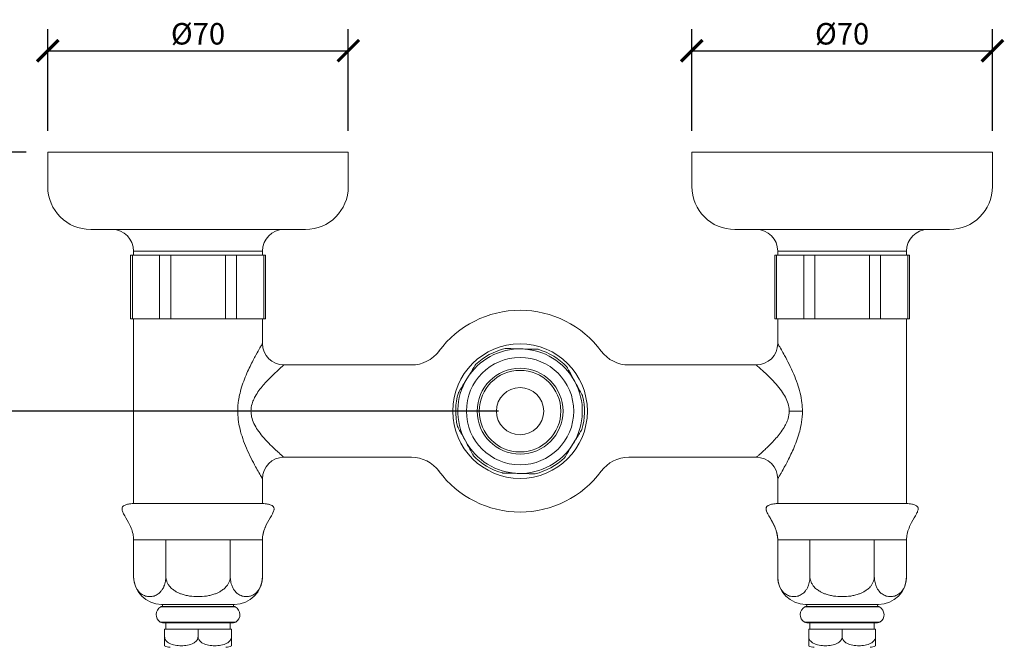
# Model space of a CAD drawing. Units: inches. Extents: x 0 to 742, y 0 to 525.
# Drawn here: x 141 to 370, y 164 to 310 of the extents above; entities that cross this region are included whole.
import ezdxf

# ---------------------------------------------------------------- set-up
doc = ezdxf.new("R2010")
doc.units = ezdxf.units.IN
doc.header["$MEASUREMENT"] = 0
doc.layers.get('Defpoints').update_dxf_attribs({"color": 251})
doc.styles.add('Text_Std', font='arial.ttf')
doc.dimstyles.new('Dim_Std', dxfattribs={"dimscale": 2.5, "dimtxt": 2, "dimasz": 2, "dimexe": 2, "dimexo": 2, "dimgap": 0.5, "dimtad": 1, "dimdec": 0, "dimzin": 0, "dimdsep": 46, "dimtxsty": 'Text_Std', "dimblk": 'ARCHTICK', "dimcen": 0.09, "dimclrd": 256, "dimclre": 256, "dimclrt": 256, "dimadec": 0, "dimazin": 0, "dimtfac": 1, "dimtdec": 0, "dimtofl": 0, "dimtmove": 2, "dimatfit": 3, "dimldrblk": 'CLOSEDBLANK', "dimfxl": 1, "dimtolj": 1, "dimtzin": 0, "dimlwd": -1, "dimlwe": -1, "dimarcsym": 1})

# ---------------------------------------------------------------- blocks, each defined once
blk = doc.blocks.new('_ArchTick')
at = {"color": 0, "linetype": 'ByBlock', "const_width": 0.15}
blk.add_lwpolyline([(-0.5, -0.5), (0.5, 0.5)], dxfattribs=at)
blk = doc.blocks.new('*D19')
at = {"transparency": 16777216}
for p, q in [((147.1, 283.9), (147.1, 307.55)), ((217.1, 283.9), (217.1, 307.55)), ((147.1, 302.55), (217.1, 302.55))]:
    blk.add_line(p, q, dxfattribs=at)
at = {"layer": 'Defpoints', "color": 0, "transparency": 16777216}
for p in [(217.1, 302.55), (147.1, 278.9), (217.1, 278.9)]:
    blk.add_point(p, dxfattribs=at)
at = {"transparency": 16777216, "xscale": 5, "yscale": 5, "zscale": 5, "rotation": 180}
blk.add_blockref('_ArchTick', (147.1, 302.55), dxfattribs=at)
at = {"transparency": 16777216, "xscale": 5, "yscale": 5, "zscale": 5}
blk.add_blockref('_ArchTick', (217.1, 302.55), dxfattribs=at)
at = {"transparency": 16777216, "insert": (182.1, 306.49), "char_height": 5, "attachment_point": 5, "style": 'Text_Std'}
blk.add_mtext('\\A1;%%C70', dxfattribs=at)
blk = doc.blocks.new('_ClosedBlank')
at = {"color": 0, "linetype": 'ByBlock', "lineweight": -2}
for p, q in [((-1, 0.167), (0, 0)), ((-1, 0.167), (-1, -0.167)), ((0, 0), (-1, -0.167))]:
    blk.add_line(p, q, dxfattribs=at)
blk = doc.blocks.new('*D23')
at = {"transparency": 16777216}
for p, q in [((297.1, 283.9), (297.1, 307.55)), ((367.1, 283.9), (367.1, 307.55)), ((297.1, 302.55), (367.1, 302.55))]:
    blk.add_line(p, q, dxfattribs=at)
at = {"layer": 'Defpoints', "color": 0, "transparency": 16777216}
for p in [(367.1, 302.55), (297.1, 278.9), (367.1, 278.9)]:
    blk.add_point(p, dxfattribs=at)
at = {"transparency": 16777216, "xscale": 5, "yscale": 5, "zscale": 5, "rotation": 180}
blk.add_blockref('_ArchTick', (297.1, 302.55), dxfattribs=at)
at = {"transparency": 16777216, "xscale": 5, "yscale": 5, "zscale": 5}
blk.add_blockref('_ArchTick', (367.1, 302.55), dxfattribs=at)
at = {"transparency": 16777216, "insert": (332.1, 306.49), "char_height": 5, "attachment_point": 5, "style": 'Text_Std'}
blk.add_mtext('\\A1;%%C70', dxfattribs=at)
blk = doc.blocks.new('*D24')
at = {"transparency": 16777216}
for p, q in [((142.1, 278.9), (89.25, 278.9)), ((94.25, 278.9), (94.25, 218.6)), ((252.1, 218.6), (89.25, 218.6))]:
    blk.add_line(p, q, dxfattribs=at)
at = {"layer": 'Defpoints', "color": 0, "transparency": 16777216}
for p in [(147.1, 278.9), (94.25, 218.6), (257.1, 218.6)]:
    blk.add_point(p, dxfattribs=at)
at = {"transparency": 16777216, "xscale": 5, "yscale": 5, "zscale": 5}
for p, rotation in [((94.25, 278.9), 90), ((94.25, 218.6), 270)]:
    blk.add_blockref('_ArchTick', p, dxfattribs=dict(at, rotation=rotation))
at = {"transparency": 16777216, "insert": (90.45, 248.75), "char_height": 5, "attachment_point": 5, "rotation": 90, "style": 'Text_Std'}
blk.add_mtext('\\A1;60', dxfattribs=at)
blk = doc.blocks.new('*D25')
at = {"transparency": 16777216}
for p, q in [((252.1, 218.6), (89.25, 218.6)), ((94.25, 218.6), (94.25, 139.74)), ((177.1, 139.74), (89.25, 139.74))]:
    blk.add_line(p, q, dxfattribs=at)
at = {"layer": 'Defpoints', "color": 0, "transparency": 16777216}
for p in [(257.1, 218.6), (94.25, 139.74), (182.1, 139.74)]:
    blk.add_point(p, dxfattribs=at)
at = {"transparency": 16777216, "xscale": 5, "yscale": 5, "zscale": 5}
for p, rotation in [((94.25, 218.6), 90), ((94.25, 139.74), 270)]:
    blk.add_blockref('_ArchTick', p, dxfattribs=dict(at, rotation=rotation))
at = {"transparency": 16777216, "insert": (90.45, 179.17), "char_height": 5, "attachment_point": 5, "rotation": 90, "style": 'Text_Std'}
blk.add_mtext('\\A1;79', dxfattribs=at)

msp = doc.modelspace()

# ---------------------------------------------------------------- linework, layer by layer
at = {"linetype": 'Continuous', "lineweight": 0}
for p, q in [((147.1, 278.9), (217.1, 278.9)), ((147.1, 278.9), (147.1, 270.9)), ((217.1, 278.9), (217.1, 270.9)), ((367.1, 278.9), (297.1, 278.9)), ((297.1, 270.9), (297.1, 278.9)), ((367.1, 270.9), (367.1, 278.9)), ((157.1, 260.9), (207.1, 260.9)), ((357.1, 260.9), (307.1, 260.9)), ((166.4, 254.9), (166.81, 254.9)), ((166.4, 254.9), (166.4, 240.1)), ((167.29, 254.9), (166.81, 254.9)), ((166.81, 240.1), (166.81, 254.9)), ((167.1, 255.9), (197.1, 255.9)), ((167.1, 255.9), (167.1, 254.9)), ((167.29, 254.9), (172.67, 254.9)), ((173.16, 254.9), (172.67, 254.9)), ((173.16, 254.9), (175.75, 254.9)), ((173.16, 240.1), (173.16, 254.9)), ((176.72, 254.9), (175.75, 254.9)), ((175.75, 240.1), (175.75, 254.9)), ((176.72, 254.9), (187.49, 254.9)), ((188.46, 254.9), (187.49, 254.9)), ((188.46, 254.9), (191.05, 254.9)), ((188.46, 240.1), (188.46, 254.9)), ((191.54, 254.9), (191.05, 254.9)), ((191.05, 240.1), (191.05, 254.9)), ((191.54, 254.9), (196.92, 254.9)), ((197.4, 254.9), (196.92, 254.9)), ((197.1, 255.9), (197.1, 254.9)), ((197.4, 254.9), (197.81, 254.9)), ((197.4, 240.1), (197.4, 254.9)), ((197.81, 254.9), (197.81, 240.1)), ((316.81, 254.9), (316.4, 254.9)), ((316.4, 240.1), (316.4, 254.9)), ((316.81, 254.9), (317.29, 254.9)), ((316.81, 240.1), (316.81, 254.9)), ((347.1, 255.9), (317.1, 255.9)), ((317.1, 254.9), (317.1, 255.9)), ((322.67, 254.9), (317.29, 254.9)), ((322.67, 254.9), (323.16, 254.9)), ((325.75, 254.9), (323.16, 254.9)), ((323.16, 240.1), (323.16, 254.9)), ((325.75, 254.9), (326.72, 254.9)), ((325.75, 240.1), (325.75, 254.9)), ((337.49, 254.9), (326.72, 254.9)), ((337.49, 254.9), (338.46, 254.9)), ((341.05, 254.9), (338.46, 254.9)), ((338.46, 240.1), (338.46, 254.9)), ((341.05, 254.9), (341.54, 254.9)), ((341.05, 240.1), (341.05, 254.9)), ((346.92, 254.9), (341.54, 254.9)), ((346.92, 254.9), (347.4, 254.9)), ((347.1, 254.9), (347.1, 255.9)), ((347.81, 254.9), (347.4, 254.9)), ((347.4, 240.1), (347.4, 254.9)), ((347.81, 240.1), (347.81, 254.9)), ((166.4, 240.1), (166.81, 240.1)), ((167.29, 240.1), (166.81, 240.1)), ((167.1, 240.1), (167.1, 197.1)), ((167.29, 240.1), (172.67, 240.1)), ((173.16, 240.1), (172.67, 240.1)), ((173.16, 240.1), (175.75, 240.1)), ((176.72, 240.1), (175.75, 240.1)), ((176.72, 240.1), (187.49, 240.1)), ((188.46, 240.1), (187.49, 240.1)), ((188.46, 240.1), (191.05, 240.1)), ((191.54, 240.1), (191.05, 240.1)), ((191.54, 240.1), (196.92, 240.1)), ((197.4, 240.1), (196.92, 240.1)), ((197.1, 240.1), (197.1, 234.35)), ((197.4, 240.1), (197.81, 240.1)), ((316.81, 240.1), (316.4, 240.1)), ((316.81, 240.1), (317.29, 240.1)), ((317.1, 234.35), (317.1, 240.1)), ((322.67, 240.1), (317.29, 240.1)), ((322.67, 240.1), (323.16, 240.1)), ((325.75, 240.1), (323.16, 240.1)), ((325.75, 240.1), (326.72, 240.1)), ((337.49, 240.1), (326.72, 240.1)), ((337.49, 240.1), (338.46, 240.1)), ((341.05, 240.1), (338.46, 240.1)), ((341.05, 240.1), (341.54, 240.1)), ((346.92, 240.1), (341.54, 240.1)), ((346.92, 240.1), (347.4, 240.1)), ((347.1, 197.1), (347.1, 240.1)), ((347.81, 240.1), (347.4, 240.1)), ((231.79, 229.35), (202.1, 229.35)), ((312.1, 229.35), (282.42, 229.35)), ((194.43, 218.6), (191.35, 218.6)), ((319.78, 218.6), (322.86, 218.6)), ((231.79, 207.85), (202.1, 207.85)), ((312.1, 207.85), (282.42, 207.85)), ((197.1, 202.85), (197.1, 197.1)), ((317.1, 197.1), (317.1, 202.85)), ((197.1, 197.1), (167.1, 197.1)), ((197.1, 197.1), (167.1, 197.1)), ((317.1, 197.1), (347.1, 197.1)), ((317.1, 197.1), (347.1, 197.1)), ((197.1, 188.6), (167.1, 188.6)), ((167.1, 180.1), (167.1, 188.6)), ((174.6, 188.6), (174.6, 180.1)), ((189.6, 180.1), (189.6, 188.6)), ((197.1, 180.1), (197.1, 188.6)), ((317.1, 188.6), (347.1, 188.6)), ((317.1, 180.1), (317.1, 188.6)), ((324.6, 180.1), (324.6, 188.6)), ((339.6, 188.6), (339.6, 180.1)), ((347.1, 180.1), (347.1, 188.6)), ((190.78, 173.01), (173.43, 173.01)), ((190.6, 173.6), (173.6, 173.6)), ((173.6, 173.6), (190.6, 173.6)), ((190.54, 173.11), (173.67, 173.11)), ((323.43, 173.01), (340.78, 173.01)), ((340.6, 173.6), (323.6, 173.6)), ((323.6, 173.6), (340.6, 173.6)), ((323.67, 173.11), (340.54, 173.11)), ((190.9, 169.46), (173.31, 169.46)), ((190.36, 169.3), (173.85, 169.3)), ((182.1, 167.8), (174.31, 167.8)), ((174.31, 167.8), (174.31, 166.1)), ((174.6, 167.8), (174.6, 169.3)), ((189.9, 167.8), (182.1, 167.8)), ((182.1, 167.8), (182.1, 166.1)), ((189.6, 167.8), (189.6, 169.3)), ((189.9, 166.1), (189.9, 167.8)), ((323.31, 169.46), (340.9, 169.46)), ((323.85, 169.3), (340.36, 169.3)), ((324.31, 167.8), (332.1, 167.8)), ((324.31, 166.1), (324.31, 167.8)), ((324.6, 169.3), (324.6, 167.8)), ((332.1, 167.8), (332.1, 166.1)), ((332.1, 167.8), (339.9, 167.8)), ((339.6, 169.3), (339.6, 167.8)), ((339.9, 167.8), (339.9, 166.1))]:
    msp.add_line(p, q, dxfattribs=at)
for radius in [15.67, 12.5, 10, 9.5, 5.5]:
    msp.add_circle((257.1, 218.6), radius, dxfattribs=at)
for centre, radius, start, end in [((157.1, 270.9), 10, 180, 270), ((207.1, 270.9), 10, 270, 0), ((307.1, 270.9), 10, 180, 270), ((357.1, 270.9), 10, 270, 0), ((162.1, 255.9), 5, 360, 90), ((202.1, 255.9), 5, 90, 180), ((312.1, 255.9), 5, 0, 90), ((352.1, 255.9), 5, 90, 180), ((257.1, 218.6), 23.5, 36.5296, 143.4704), ((202.1, 234.35), 5, 180, 270), ((312.1, 234.35), 5, 270, 360), ((231.79, 237.35), 8, 270, 323.4704), ((257.1, 218.6), 14.5, 88.5592, 148.5592), ((257.1, 218.6), 15, 103.3943, 133.7241), ((257.1, 218.6), 14.5, 28.5592, 88.5592), ((257.1, 218.6), 15, 43.3943, 73.7241), ((282.42, 237.35), 8, 216.5296, 270), ((257.1, 218.6), 14.5, 148.5592, 208.5592), ((257.1, 218.6), 14.5, 328.5592, 28.5592), ((257.1, 218.6), 15, 163.3943, 193.7241), ((257.1, 218.6), 15, 343.3943, 13.7241), ((257.1, 218.6), 14.5, 208.5592, 268.5592), ((257.1, 218.6), 14.5, 268.5592, 328.5592), ((202.1, 202.85), 5, 90, 180), ((231.79, 199.85), 8, 36.5296, 90), ((257.1, 218.6), 15, 223.3943, 253.7241), ((257.1, 218.6), 15, 283.3943, 313.7241), ((282.42, 199.85), 8, 90, 143.4704), ((312.1, 202.85), 5, 0, 90), ((257.1, 218.6), 23.5, 216.5296, 323.4704), ((173.6, 180.1), 6.5, 180, 270), ((190.6, 180.1), 6.5, 270, 0), ((323.6, 180.1), 6.5, 180, 270), ((340.6, 180.1), 6.5, 270, 0), ((174.42, 171.2), 2.07, 118.6433, 237.3422), ((173.91, 172.14), 1, 104.1969, 118.6433), ((173.6, 173.35), 0.25, 284.1969, 90), ((190.6, 173.35), 0.25, 90, 255.8031), ((190.3, 172.14), 1, 61.3567, 75.8031), ((189.79, 171.2), 2.07, 302.6578, 61.3567), ((324.42, 171.2), 2.07, 118.6433, 237.3422), ((323.91, 172.14), 1, 104.1969, 118.6433), ((323.6, 173.35), 0.25, 284.1969, 90), ((340.6, 173.35), 0.25, 90, 255.8031), ((340.3, 172.14), 1, 61.3567, 75.8031), ((339.79, 171.2), 2.07, 302.6578, 61.3567), ((173.85, 170.3), 1, 237.3422, 270), ((190.36, 170.3), 1, 270, 302.6578), ((323.85, 170.3), 1, 237.3422, 270), ((340.36, 170.3), 1, 270, 302.6578), ((175.6, 166.1), 2.5, 238.8225, 270), ((188.6, 166.1), 2.5, 270, 301.1775), ((325.6, 166.1), 2.5, 238.8225, 270), ((338.6, 166.1), 2.5, 270, 301.1775)]:
    msp.add_arc(centre, radius, start, end, dxfattribs=at)
for points, knots in [([(197.1, 234.35), (197.1, 234.35), (197.04, 234.24), (196.83, 233.87), (196.69, 233.65), (196.27, 232.92), (195.94, 232.34), (195.37, 231.28), (195.15, 230.88), (194.46, 229.56), (193.96, 228.54), (193.22, 226.85), (192.98, 226.25), (192.51, 224.98), (192.29, 224.33), (191.94, 223.1), (191.8, 222.55), (191.64, 221.71), (191.59, 221.43), (191.42, 220.32), (191.35, 219.46), (191.35, 218.6)], [85.111347, 85.111347, 85.111347, 85.111347, 87.155679, 87.155679, 88.804931, 88.804931, 91.384046, 91.384046, 92.779324, 92.779324, 95.705782, 95.705782, 97.210387, 97.210387, 98.714988, 98.714988, 99.889937, 99.889937, 100.453268, 100.453268, 102.13388, 102.13388, 102.13388, 102.13388]), ([(322.86, 218.6), (322.86, 219.24), (322.82, 219.88), (322.66, 221.3), (322.51, 222.07), (322.15, 223.57), (321.93, 224.29), (321.43, 225.76), (321.13, 226.5), (320.48, 228.02), (320.11, 228.8), (319.39, 230.26), (319.03, 230.94), (318.43, 232.04), (318.18, 232.48), (317.66, 233.4), (317.42, 233.82), (317.17, 234.23), (317.12, 234.32), (317.11, 234.35), (317.1, 234.35), (317.1, 234.35)], [0, 0, 0, 0, 1.252512, 1.252512, 2.826863, 2.826863, 4.427034, 4.427034, 6.232848, 6.232848, 8.369016, 8.369016, 10.615194, 10.615194, 12.441409, 12.441409, 15.083729, 15.083729, 16.793112, 16.793112, 17.022142, 17.022142, 17.022142, 17.022142]), ([(257.47, 233.09), (257.01, 233.11), (256.51, 233.12), (255.54, 233.14), (255.07, 233.15), (254.55, 233.17), (254.43, 233.17), (254.2, 233.18), (254.09, 233.18), (253.94, 233.18), (253.88, 233.18), (253.78, 233.19), (253.74, 233.19), (253.69, 233.19), (253.67, 233.19), (253.64, 233.19), (253.63, 233.19), (253.63, 233.19)], [8.912886, 8.912886, 8.912886, 8.912886, 10.287401, 10.287401, 11.661917, 11.661917, 12.059759, 12.059759, 12.457602, 12.457602, 12.711572, 12.711572, 12.965542, 12.965542, 13.167436, 13.167436, 13.369329, 13.369329, 13.369329, 13.369329]), ([(261.31, 233), (261.31, 233), (261.3, 233), (261.27, 233), (261.25, 233), (261.2, 233), (261.15, 233), (261.05, 233), (261, 233.01), (260.85, 233.01), (260.74, 233.01), (260.51, 233.02), (260.39, 233.02), (259.87, 233.03), (259.4, 233.05), (258.43, 233.07), (257.93, 233.08), (257.47, 233.09)], [4.456443, 4.456443, 4.456443, 4.456443, 4.658337, 4.658337, 4.860231, 4.860231, 5.114201, 5.114201, 5.368171, 5.368171, 5.766013, 5.766013, 6.163856, 6.163856, 7.538371, 7.538371, 8.912886, 8.912886, 8.912886, 8.912886]), ([(194.43, 218.6), (194.43, 219.19), (194.52, 219.77), (194.75, 220.53), (194.81, 220.72), (195.04, 221.29), (195.22, 221.67), (195.68, 222.51), (195.98, 222.96), (196.6, 223.82), (196.93, 224.23), (197.91, 225.38), (198.58, 226.08), (199.5, 226.98), (199.79, 227.26), (200.56, 227.98), (201, 228.37), (201.56, 228.87), (201.73, 229.02), (202.02, 229.28), (202.1, 229.35), (202.1, 229.35)], [-102.13388, -102.13388, -102.13388, -102.13388, -100.453268, -100.453268, -99.889937, -99.889937, -98.714988, -98.714988, -97.210387, -97.210387, -95.705782, -95.705782, -92.779324, -92.779324, -91.384046, -91.384046, -88.804931, -88.804931, -87.155679, -87.155679, -85.111347, -85.111347, -85.111347, -85.111347]), ([(246.74, 229.44), (246.74, 229.44), (246.73, 229.43), (246.72, 229.41), (246.71, 229.39), (246.68, 229.34), (246.66, 229.31), (246.6, 229.22), (246.57, 229.17), (246.5, 229.05), (246.44, 228.96), (246.32, 228.76), (246.26, 228.65), (245.99, 228.21), (245.74, 227.81), (245.23, 226.98), (244.97, 226.55), (244.73, 226.16)], [4.456443, 4.456443, 4.456443, 4.456443, 4.658337, 4.658337, 4.860231, 4.860231, 5.114201, 5.114201, 5.368171, 5.368171, 5.766013, 5.766013, 6.163856, 6.163856, 7.538371, 7.538371, 8.912886, 8.912886, 8.912886, 8.912886]), ([(312.1, 229.35), (312.1, 229.35), (312.11, 229.35), (312.12, 229.33), (312.2, 229.27), (312.52, 228.99), (312.84, 228.7), (313.54, 228.07), (313.87, 227.77), (314.67, 227.02), (315.15, 226.55), (316.12, 225.56), (316.6, 225.03), (317.47, 223.99), (317.87, 223.49), (318.54, 222.48), (318.83, 221.99), (319.32, 220.97), (319.51, 220.44), (319.73, 219.47), (319.78, 219.04), (319.78, 218.6)], [-17.022142, -17.022142, -17.022142, -17.022142, -16.793112, -16.793112, -15.083729, -15.083729, -12.441409, -12.441409, -10.615194, -10.615194, -8.369016, -8.369016, -6.232848, -6.232848, -4.427034, -4.427034, -2.826863, -2.826863, -1.252512, -1.252512, 0, 0, 0, 0]), ([(269.84, 225.53), (269.62, 225.93), (269.38, 226.37), (268.92, 227.23), (268.69, 227.64), (268.44, 228.1), (268.39, 228.2), (268.27, 228.41), (268.22, 228.5), (268.15, 228.63), (268.13, 228.68), (268.08, 228.77), (268.06, 228.8), (268.03, 228.85), (268.02, 228.87), (268.01, 228.9), (268, 228.9), (268, 228.9)], [8.912886, 8.912886, 8.912886, 8.912886, 10.287401, 10.287401, 11.661917, 11.661917, 12.059759, 12.059759, 12.457602, 12.457602, 12.711572, 12.711572, 12.965542, 12.965542, 13.167436, 13.167436, 13.369329, 13.369329, 13.369329, 13.369329]), ([(244.73, 226.16), (244.49, 225.77), (244.23, 225.34), (243.73, 224.51), (243.48, 224.11), (243.21, 223.67), (243.15, 223.56), (243.03, 223.37), (242.97, 223.28), (242.89, 223.15), (242.86, 223.1), (242.81, 223.02), (242.79, 222.98), (242.76, 222.93), (242.75, 222.92), (242.73, 222.89), (242.73, 222.89), (242.73, 222.89)], [8.912886, 8.912886, 8.912886, 8.912886, 10.287401, 10.287401, 11.661917, 11.661917, 12.059759, 12.059759, 12.457602, 12.457602, 12.711572, 12.711572, 12.965542, 12.965542, 13.167436, 13.167436, 13.369329, 13.369329, 13.369329, 13.369329]), ([(271.68, 222.16), (271.68, 222.16), (271.67, 222.16), (271.66, 222.19), (271.65, 222.21), (271.62, 222.26), (271.6, 222.29), (271.55, 222.38), (271.53, 222.43), (271.46, 222.56), (271.41, 222.65), (271.3, 222.86), (271.24, 222.97), (270.99, 223.42), (270.76, 223.83), (270.3, 224.69), (270.06, 225.13), (269.84, 225.53)], [4.456443, 4.456443, 4.456443, 4.456443, 4.658337, 4.658337, 4.860231, 4.860231, 5.114201, 5.114201, 5.368171, 5.368171, 5.766013, 5.766013, 6.163856, 6.163856, 7.538371, 7.538371, 8.912886, 8.912886, 8.912886, 8.912886]), ([(191.35, 218.6), (191.35, 217.96), (191.39, 217.32), (191.55, 215.9), (191.7, 215.12), (192.06, 213.63), (192.28, 212.91), (192.78, 211.44), (193.08, 210.7), (193.73, 209.17), (194.1, 208.4), (194.82, 206.94), (195.18, 206.26), (195.78, 205.16), (196.03, 204.72), (196.55, 203.79), (196.79, 203.38), (197.04, 202.96), (197.09, 202.87), (197.1, 202.85), (197.1, 202.85), (197.1, 202.85)], [34.044627, 34.044627, 34.044627, 34.044627, 35.297139, 35.297139, 36.87149, 36.87149, 38.471661, 38.471661, 40.277475, 40.277475, 42.413643, 42.413643, 44.659821, 44.659821, 46.486036, 46.486036, 49.128356, 49.128356, 50.837739, 50.837739, 51.066769, 51.066769, 51.066769, 51.066769]), ([(202.1, 207.85), (202.1, 207.85), (202.1, 207.85), (202.09, 207.86), (202.01, 207.93), (201.69, 208.21), (201.37, 208.49), (200.67, 209.13), (200.34, 209.43), (199.54, 210.18), (199.06, 210.64), (198.09, 211.64), (197.61, 212.16), (196.73, 213.21), (196.34, 213.71), (195.67, 214.71), (195.38, 215.21), (194.89, 216.23), (194.7, 216.75), (194.48, 217.72), (194.43, 218.16), (194.43, 218.6)], [-51.066769, -51.066769, -51.066769, -51.066769, -50.837739, -50.837739, -49.128356, -49.128356, -46.486036, -46.486036, -44.659821, -44.659821, -42.413643, -42.413643, -40.277475, -40.277475, -38.471661, -38.471661, -36.87149, -36.87149, -35.297139, -35.297139, -34.044627, -34.044627, -34.044627, -34.044627]), ([(319.78, 218.6), (319.78, 218.01), (319.69, 217.42), (319.46, 216.67), (319.4, 216.48), (319.17, 215.9), (318.99, 215.52), (318.53, 214.69), (318.23, 214.24), (317.61, 213.38), (317.28, 212.97), (316.29, 211.81), (315.63, 211.12), (314.71, 210.22), (314.42, 209.94), (313.65, 209.22), (313.21, 208.83), (312.65, 208.33), (312.48, 208.17), (312.19, 207.92), (312.11, 207.85), (312.1, 207.85)], [-68.089254, -68.089254, -68.089254, -68.089254, -66.408642, -66.408642, -65.845311, -65.845311, -64.670361, -64.670361, -63.16576, -63.16576, -61.661155, -61.661155, -58.734697, -58.734697, -57.339419, -57.339419, -54.760305, -54.760305, -53.111053, -53.111053, -51.06672, -51.06672, -51.06672, -51.06672]), ([(317.1, 202.85), (317.11, 202.85), (317.17, 202.95), (317.38, 203.32), (317.52, 203.55), (317.94, 204.28), (318.27, 204.86), (318.84, 205.91), (319.06, 206.32), (319.75, 207.64), (320.25, 208.66), (320.99, 210.35), (321.23, 210.95), (321.7, 212.21), (321.92, 212.87), (322.27, 214.09), (322.41, 214.65), (322.57, 215.49), (322.62, 215.77), (322.79, 216.88), (322.86, 217.74), (322.86, 218.6)], [51.06672, 51.06672, 51.06672, 51.06672, 53.111053, 53.111053, 54.760305, 54.760305, 57.339419, 57.339419, 58.734697, 58.734697, 61.661155, 61.661155, 63.16576, 63.16576, 64.670361, 64.670361, 65.845311, 65.845311, 66.408642, 66.408642, 68.089254, 68.089254, 68.089254, 68.089254]), ([(242.53, 215.04), (242.53, 215.04), (242.54, 215.03), (242.55, 215.01), (242.56, 214.99), (242.59, 214.94), (242.61, 214.9), (242.65, 214.82), (242.68, 214.77), (242.75, 214.64), (242.8, 214.54), (242.91, 214.34), (242.97, 214.23), (243.22, 213.78), (243.45, 213.36), (243.91, 212.51), (244.15, 212.07), (244.37, 211.67)], [4.456443, 4.456443, 4.456443, 4.456443, 4.658337, 4.658337, 4.860231, 4.860231, 5.114201, 5.114201, 5.368171, 5.368171, 5.766013, 5.766013, 6.163856, 6.163856, 7.538371, 7.538371, 8.912886, 8.912886, 8.912886, 8.912886]), ([(269.48, 211.03), (269.71, 211.43), (269.98, 211.85), (270.48, 212.68), (270.73, 213.09), (271, 213.53), (271.06, 213.63), (271.18, 213.83), (271.24, 213.92), (271.32, 214.05), (271.35, 214.09), (271.4, 214.18), (271.42, 214.22), (271.45, 214.26), (271.46, 214.28), (271.48, 214.31), (271.48, 214.31), (271.48, 214.31)], [8.912886, 8.912886, 8.912886, 8.912886, 10.287401, 10.287401, 11.661917, 11.661917, 12.059759, 12.059759, 12.457602, 12.457602, 12.711572, 12.711572, 12.965542, 12.965542, 13.167436, 13.167436, 13.369329, 13.369329, 13.369329, 13.369329]), ([(244.37, 211.67), (244.59, 211.26), (244.83, 210.82), (245.29, 209.97), (245.52, 209.56), (245.77, 209.1), (245.82, 208.99), (245.93, 208.79), (245.99, 208.7), (246.06, 208.57), (246.08, 208.52), (246.13, 208.43), (246.15, 208.39), (246.18, 208.34), (246.19, 208.32), (246.2, 208.3), (246.21, 208.29), (246.21, 208.29)], [8.912886, 8.912886, 8.912886, 8.912886, 10.287401, 10.287401, 11.661917, 11.661917, 12.059759, 12.059759, 12.457602, 12.457602, 12.711572, 12.711572, 12.965542, 12.965542, 13.167436, 13.167436, 13.369329, 13.369329, 13.369329, 13.369329]), ([(267.47, 207.76), (267.47, 207.76), (267.48, 207.76), (267.49, 207.79), (267.5, 207.81), (267.53, 207.85), (267.55, 207.89), (267.61, 207.98), (267.64, 208.02), (267.71, 208.15), (267.77, 208.24), (267.89, 208.44), (267.95, 208.54), (268.22, 208.98), (268.47, 209.39), (268.98, 210.22), (269.24, 210.64), (269.48, 211.03)], [4.456443, 4.456443, 4.456443, 4.456443, 4.658337, 4.658337, 4.860231, 4.860231, 5.114201, 5.114201, 5.368171, 5.368171, 5.766013, 5.766013, 6.163856, 6.163856, 7.538371, 7.538371, 8.912886, 8.912886, 8.912886, 8.912886]), ([(252.9, 204.2), (252.9, 204.2), (252.91, 204.2), (252.94, 204.2), (252.96, 204.2), (253.01, 204.2), (253.06, 204.2), (253.16, 204.19), (253.21, 204.19), (253.36, 204.19), (253.47, 204.19), (253.7, 204.18), (253.82, 204.18), (254.34, 204.16), (254.81, 204.15), (255.78, 204.13), (256.28, 204.11), (256.74, 204.1)], [4.456443, 4.456443, 4.456443, 4.456443, 4.658337, 4.658337, 4.860231, 4.860231, 5.114201, 5.114201, 5.368171, 5.368171, 5.766013, 5.766013, 6.163856, 6.163856, 7.538371, 7.538371, 8.912886, 8.912886, 8.912886, 8.912886]), ([(256.74, 204.1), (257.2, 204.09), (257.7, 204.08), (258.67, 204.05), (259.14, 204.04), (259.66, 204.03), (259.78, 204.03), (260.01, 204.02), (260.12, 204.02), (260.27, 204.01), (260.32, 204.01), (260.42, 204.01), (260.47, 204.01), (260.52, 204.01), (260.54, 204.01), (260.57, 204.01), (260.58, 204.01), (260.58, 204.01)], [8.912886, 8.912886, 8.912886, 8.912886, 10.287401, 10.287401, 11.661917, 11.661917, 12.059759, 12.059759, 12.457602, 12.457602, 12.711572, 12.711572, 12.965542, 12.965542, 13.167436, 13.167436, 13.369329, 13.369329, 13.369329, 13.369329]), ([(167.1, 197.1), (166.66, 197.08), (166.26, 197.03), (165.6, 196.9), (165.34, 196.82), (164.98, 196.67), (164.86, 196.61), (164.65, 196.46), (164.57, 196.38), (164.47, 196.22), (164.44, 196.15), (164.4, 196), (164.39, 195.91), (164.4, 195.71), (164.42, 195.59), (164.53, 195.23), (164.64, 194.98), (165.08, 194.13), (165.52, 193.43), (166.36, 191.85), (166.76, 190.97), (167.05, 189.54), (167.1, 189.08), (167.1, 188.6)], [0, 0, 0, 0, 0.1, 0.1, 0.182873, 0.182873, 0.232353, 0.232353, 0.284002, 0.284002, 0.323192, 0.323192, 0.364201, 0.364201, 0.418071, 0.418071, 0.510008, 0.510008, 0.710008, 0.710008, 0.910008, 0.910008, 1, 1, 1, 1]), ([(197.1, 197.1), (198.06, 197.06), (198.86, 196.89), (201.15, 195.55), (197.1, 192.77), (197.1, 188.6)], [0, 0, 0, 0, 0.217129, 0.217129, 1, 1, 1, 1]), ([(197.1, 197.1), (197.55, 197.08), (197.95, 197.03), (198.61, 196.9), (198.87, 196.82), (199.23, 196.67), (199.35, 196.61), (199.56, 196.46), (199.64, 196.38), (199.74, 196.22), (199.77, 196.15), (199.81, 196), (199.81, 195.91), (199.81, 195.71), (199.79, 195.59), (199.68, 195.23), (199.57, 194.98), (199.13, 194.13), (198.69, 193.43), (197.85, 191.85), (197.45, 190.97), (197.16, 189.54), (197.1, 189.08), (197.1, 188.6)], [0, 0, 0, 0, 0.1, 0.1, 0.182873, 0.182873, 0.232353, 0.232353, 0.284002, 0.284002, 0.323192, 0.323192, 0.364201, 0.364201, 0.418071, 0.418071, 0.510008, 0.510008, 0.710008, 0.710008, 0.910008, 0.910008, 1, 1, 1, 1]), ([(317.1, 197.1), (316.15, 197.06), (315.35, 196.89), (313.06, 195.55), (317.1, 192.77), (317.1, 188.6)], [0, 0, 0, 0, 0.217129, 0.217129, 1, 1, 1, 1]), ([(317.1, 197.1), (316.66, 197.08), (316.26, 197.03), (315.6, 196.9), (315.34, 196.82), (314.98, 196.67), (314.86, 196.61), (314.65, 196.46), (314.57, 196.38), (314.47, 196.22), (314.44, 196.15), (314.4, 196), (314.39, 195.91), (314.4, 195.71), (314.42, 195.59), (314.53, 195.23), (314.64, 194.98), (315.08, 194.13), (315.52, 193.43), (316.36, 191.85), (316.76, 190.97), (317.05, 189.54), (317.1, 189.08), (317.1, 188.6)], [0, 0, 0, 0, 0.1, 0.1, 0.182873, 0.182873, 0.232353, 0.232353, 0.284002, 0.284002, 0.323192, 0.323192, 0.364201, 0.364201, 0.418071, 0.418071, 0.510008, 0.510008, 0.710008, 0.710008, 0.910008, 0.910008, 1, 1, 1, 1]), ([(347.1, 197.1), (347.55, 197.08), (347.95, 197.03), (348.61, 196.9), (348.87, 196.82), (349.23, 196.67), (349.35, 196.61), (349.56, 196.46), (349.64, 196.38), (349.74, 196.22), (349.77, 196.15), (349.81, 196), (349.81, 195.91), (349.81, 195.71), (349.79, 195.59), (349.68, 195.23), (349.57, 194.98), (349.13, 194.13), (348.69, 193.43), (347.85, 191.85), (347.45, 190.97), (347.16, 189.54), (347.1, 189.08), (347.1, 188.6)], [0, 0, 0, 0, 0.1, 0.1, 0.182873, 0.182873, 0.232353, 0.232353, 0.284002, 0.284002, 0.323192, 0.323192, 0.364201, 0.364201, 0.418071, 0.418071, 0.510008, 0.510008, 0.710008, 0.710008, 0.910008, 0.910008, 1, 1, 1, 1]), ([(167.1, 180.1), (167.1, 179.92), (167.11, 179.72), (167.15, 179.33), (167.17, 179.14), (167.24, 178.77), (167.29, 178.57), (167.4, 178.17), (167.47, 177.98), (167.63, 177.6), (167.74, 177.37), (167.98, 176.97), (168.12, 176.79), (168.34, 176.52), (168.45, 176.41), (168.67, 176.2), (168.79, 176.1), (169.04, 175.92), (169.2, 175.83), (169.53, 175.67), (169.69, 175.6), (170.2, 175.44), (170.54, 175.4), (170.85, 175.4), (171.17, 175.4), (171.51, 175.44), (172.02, 175.6), (172.18, 175.67), (172.51, 175.83), (172.67, 175.92), (172.92, 176.1), (173.04, 176.2), (173.26, 176.41), (173.37, 176.52), (173.59, 176.79), (173.73, 176.97), (173.97, 177.37), (174.08, 177.6), (174.24, 177.98), (174.31, 178.17), (174.42, 178.57), (174.47, 178.77), (174.54, 179.14), (174.56, 179.33), (174.6, 179.72), (174.6, 179.92), (174.6, 180.1)], [-9.195083, -9.195083, -9.195083, -9.195083, -8.653218, -8.653218, -8.111353, -8.111353, -7.484449, -7.484449, -6.857544, -6.857544, -5.986757, -5.986757, -5.11597, -5.11597, -4.434472, -4.434472, -3.752974, -3.752974, -2.814731, -2.814731, -1.876487, -1.876487, 0, 0, 0, 1.876487, 1.876487, 2.814731, 2.814731, 3.752974, 3.752974, 4.434472, 4.434472, 5.11597, 5.11597, 5.986757, 5.986757, 6.857544, 6.857544, 7.484449, 7.484449, 8.111353, 8.111353, 8.653218, 8.653218, 9.195083, 9.195083, 9.195083, 9.195083]), ([(174.6, 180.1), (174.6, 179.92), (174.62, 179.72), (174.69, 179.33), (174.74, 179.14), (174.87, 178.77), (174.97, 178.57), (175.2, 178.17), (175.33, 177.98), (175.65, 177.6), (175.87, 177.37), (176.36, 176.97), (176.63, 176.79), (177.07, 176.52), (177.29, 176.41), (177.74, 176.2), (177.98, 176.1), (178.48, 175.92), (178.8, 175.83), (179.45, 175.67), (179.78, 175.6), (180.79, 175.44), (181.48, 175.4), (182.1, 175.4), (182.73, 175.4), (183.42, 175.44), (184.43, 175.6), (184.76, 175.67), (185.41, 175.83), (185.73, 175.92), (186.23, 176.1), (186.47, 176.2), (186.92, 176.41), (187.14, 176.52), (187.58, 176.79), (187.85, 176.97), (188.33, 177.37), (188.56, 177.6), (188.88, 177.98), (189.01, 178.17), (189.24, 178.57), (189.33, 178.77), (189.47, 179.14), (189.52, 179.33), (189.59, 179.72), (189.6, 179.92), (189.6, 180.1)], [-9.195083, -9.195083, -9.195083, -9.195083, -8.653218, -8.653218, -8.111353, -8.111353, -7.484449, -7.484449, -6.857544, -6.857544, -5.986757, -5.986757, -5.11597, -5.11597, -4.434472, -4.434472, -3.752974, -3.752974, -2.814731, -2.814731, -1.876487, -1.876487, 0, 0, 0, 1.876487, 1.876487, 2.814731, 2.814731, 3.752974, 3.752974, 4.434472, 4.434472, 5.11597, 5.11597, 5.986757, 5.986757, 6.857544, 6.857544, 7.484449, 7.484449, 8.111353, 8.111353, 8.653218, 8.653218, 9.195083, 9.195083, 9.195083, 9.195083]), ([(189.6, 180.1), (189.6, 179.92), (189.61, 179.72), (189.65, 179.33), (189.67, 179.14), (189.74, 178.77), (189.79, 178.57), (189.9, 178.17), (189.97, 177.98), (190.13, 177.6), (190.24, 177.37), (190.48, 176.97), (190.62, 176.79), (190.84, 176.52), (190.95, 176.41), (191.17, 176.2), (191.29, 176.1), (191.54, 175.92), (191.7, 175.83), (192.03, 175.67), (192.19, 175.6), (192.7, 175.44), (193.04, 175.4), (193.35, 175.4), (193.67, 175.4), (194.01, 175.44), (194.52, 175.6), (194.68, 175.67), (195.01, 175.83), (195.17, 175.92), (195.42, 176.1), (195.54, 176.2), (195.76, 176.41), (195.87, 176.52), (196.09, 176.79), (196.23, 176.97), (196.47, 177.37), (196.58, 177.6), (196.74, 177.98), (196.81, 178.17), (196.92, 178.57), (196.97, 178.77), (197.04, 179.14), (197.06, 179.33), (197.1, 179.72), (197.1, 179.92), (197.1, 180.1)], [-9.195083, -9.195083, -9.195083, -9.195083, -8.653218, -8.653218, -8.111353, -8.111353, -7.484449, -7.484449, -6.857544, -6.857544, -5.986757, -5.986757, -5.11597, -5.11597, -4.434472, -4.434472, -3.752974, -3.752974, -2.814731, -2.814731, -1.876487, -1.876487, 0, 0, 0, 1.876487, 1.876487, 2.814731, 2.814731, 3.752974, 3.752974, 4.434472, 4.434472, 5.11597, 5.11597, 5.986757, 5.986757, 6.857544, 6.857544, 7.484449, 7.484449, 8.111353, 8.111353, 8.653218, 8.653218, 9.195083, 9.195083, 9.195083, 9.195083]), ([(324.6, 180.1), (324.6, 179.92), (324.6, 179.72), (324.56, 179.33), (324.54, 179.14), (324.47, 178.77), (324.42, 178.57), (324.31, 178.17), (324.24, 177.98), (324.08, 177.6), (323.97, 177.37), (323.73, 176.97), (323.59, 176.79), (323.37, 176.52), (323.26, 176.41), (323.04, 176.2), (322.92, 176.1), (322.67, 175.92), (322.51, 175.83), (322.18, 175.67), (322.02, 175.6), (321.51, 175.44), (321.17, 175.4), (320.85, 175.4), (320.54, 175.4), (320.2, 175.44), (319.69, 175.6), (319.53, 175.67), (319.2, 175.83), (319.04, 175.92), (318.79, 176.1), (318.67, 176.2), (318.45, 176.41), (318.34, 176.52), (318.12, 176.79), (317.98, 176.97), (317.74, 177.37), (317.63, 177.6), (317.47, 177.98), (317.4, 178.17), (317.29, 178.57), (317.24, 178.77), (317.17, 179.14), (317.15, 179.33), (317.11, 179.72), (317.1, 179.92), (317.1, 180.1)], [-9.195083, -9.195083, -9.195083, -9.195083, -8.653218, -8.653218, -8.111353, -8.111353, -7.484449, -7.484449, -6.857544, -6.857544, -5.986757, -5.986757, -5.11597, -5.11597, -4.434472, -4.434472, -3.752974, -3.752974, -2.814731, -2.814731, -1.876487, -1.876487, 0, 0, 0, 1.876487, 1.876487, 2.814731, 2.814731, 3.752974, 3.752974, 4.434472, 4.434472, 5.11597, 5.11597, 5.986757, 5.986757, 6.857544, 6.857544, 7.484449, 7.484449, 8.111353, 8.111353, 8.653218, 8.653218, 9.195083, 9.195083, 9.195083, 9.195083]), ([(339.6, 180.1), (339.6, 179.92), (339.59, 179.72), (339.52, 179.33), (339.47, 179.14), (339.33, 178.77), (339.24, 178.57), (339.01, 178.17), (338.88, 177.98), (338.56, 177.6), (338.33, 177.37), (337.85, 176.97), (337.58, 176.79), (337.14, 176.52), (336.92, 176.41), (336.47, 176.2), (336.23, 176.1), (335.73, 175.92), (335.41, 175.83), (334.76, 175.67), (334.43, 175.6), (333.42, 175.44), (332.73, 175.4), (332.1, 175.4), (331.48, 175.4), (330.79, 175.44), (329.78, 175.6), (329.45, 175.67), (328.8, 175.83), (328.48, 175.92), (327.98, 176.1), (327.74, 176.2), (327.29, 176.41), (327.07, 176.52), (326.63, 176.79), (326.36, 176.97), (325.87, 177.37), (325.65, 177.6), (325.33, 177.98), (325.2, 178.17), (324.97, 178.57), (324.87, 178.77), (324.74, 179.14), (324.69, 179.33), (324.62, 179.72), (324.6, 179.92), (324.6, 180.1)], [-9.195083, -9.195083, -9.195083, -9.195083, -8.653218, -8.653218, -8.111353, -8.111353, -7.484449, -7.484449, -6.857544, -6.857544, -5.986757, -5.986757, -5.11597, -5.11597, -4.434472, -4.434472, -3.752974, -3.752974, -2.814731, -2.814731, -1.876487, -1.876487, 0, 0, 0, 1.876487, 1.876487, 2.814731, 2.814731, 3.752974, 3.752974, 4.434472, 4.434472, 5.11597, 5.11597, 5.986757, 5.986757, 6.857544, 6.857544, 7.484449, 7.484449, 8.111353, 8.111353, 8.653218, 8.653218, 9.195083, 9.195083, 9.195083, 9.195083]), ([(347.1, 180.1), (347.1, 179.92), (347.1, 179.72), (347.06, 179.33), (347.04, 179.14), (346.97, 178.77), (346.92, 178.57), (346.81, 178.17), (346.74, 177.98), (346.58, 177.6), (346.47, 177.37), (346.23, 176.97), (346.09, 176.79), (345.87, 176.52), (345.76, 176.41), (345.54, 176.2), (345.42, 176.1), (345.17, 175.92), (345.01, 175.83), (344.68, 175.67), (344.52, 175.6), (344.01, 175.44), (343.67, 175.4), (343.35, 175.4), (343.04, 175.4), (342.7, 175.44), (342.19, 175.6), (342.03, 175.67), (341.7, 175.83), (341.54, 175.92), (341.29, 176.1), (341.17, 176.2), (340.95, 176.41), (340.84, 176.52), (340.62, 176.79), (340.48, 176.97), (340.24, 177.37), (340.13, 177.6), (339.97, 177.98), (339.9, 178.17), (339.79, 178.57), (339.74, 178.77), (339.67, 179.14), (339.65, 179.33), (339.61, 179.72), (339.6, 179.92), (339.6, 180.1)], [-9.195083, -9.195083, -9.195083, -9.195083, -8.653218, -8.653218, -8.111353, -8.111353, -7.484449, -7.484449, -6.857544, -6.857544, -5.986757, -5.986757, -5.11597, -5.11597, -4.434472, -4.434472, -3.752974, -3.752974, -2.814731, -2.814731, -1.876487, -1.876487, 0, 0, 0, 1.876487, 1.876487, 2.814731, 2.814731, 3.752974, 3.752974, 4.434472, 4.434472, 5.11597, 5.11597, 5.986757, 5.986757, 6.857544, 6.857544, 7.484449, 7.484449, 8.111353, 8.111353, 8.653218, 8.653218, 9.195083, 9.195083, 9.195083, 9.195083]), ([(174.31, 166.1), (174.31, 166.02), (174.32, 165.93), (174.35, 165.76), (174.37, 165.67), (174.43, 165.5), (174.48, 165.41), (174.58, 165.23), (174.65, 165.15), (174.8, 164.97), (174.91, 164.86), (175.14, 164.68), (175.27, 164.6), (175.8, 164.3), (176.27, 164.16), (177.25, 163.99), (177.75, 163.96), (178.66, 163.96), (179.16, 163.99), (180.14, 164.16), (180.62, 164.3), (181.15, 164.6), (181.27, 164.68), (181.51, 164.86), (181.62, 164.97), (181.77, 165.15), (181.83, 165.23), (181.94, 165.41), (181.98, 165.5), (182.04, 165.67), (182.07, 165.76), (182.1, 165.93), (182.1, 166.02), (182.1, 166.1)], [5.144821, 5.144821, 5.144821, 5.144821, 5.38834, 5.38834, 5.631859, 5.631859, 5.930466, 5.930466, 6.229073, 6.229073, 6.681006, 6.681006, 7.132939, 7.132939, 8.711291, 8.711291, 10.289643, 10.289643, 11.867995, 11.867995, 13.446347, 13.446347, 13.89828, 13.89828, 14.350213, 14.350213, 14.64882, 14.64882, 14.947427, 14.947427, 15.190946, 15.190946, 15.434464, 15.434464, 15.434464, 15.434464]), ([(174.31, 163.96), (174.31, 163.96), (174.31, 163.99), (174.31, 164.16), (174.31, 164.3), (174.31, 164.6), (174.31, 164.68), (174.31, 164.86), (174.31, 164.97), (174.31, 165.15), (174.31, 165.23), (174.31, 165.41), (174.31, 165.5), (174.31, 165.67), (174.31, 165.76), (174.31, 165.93), (174.31, 166.02), (174.31, 166.1)], [10.289643, 10.289643, 10.289643, 10.289643, 11.867995, 11.867995, 13.446347, 13.446347, 13.89828, 13.89828, 14.350213, 14.350213, 14.64882, 14.64882, 14.947427, 14.947427, 15.190946, 15.190946, 15.434464, 15.434464, 15.434464, 15.434464]), ([(182.1, 166.1), (182.1, 166.02), (182.11, 165.93), (182.14, 165.76), (182.17, 165.67), (182.23, 165.5), (182.27, 165.41), (182.38, 165.23), (182.44, 165.15), (182.59, 164.97), (182.7, 164.86), (182.94, 164.68), (183.06, 164.6), (183.59, 164.3), (184.07, 164.16), (185.05, 163.99), (185.55, 163.96), (186.46, 163.96), (186.96, 163.99), (187.93, 164.16), (188.41, 164.3), (188.94, 164.6), (189.07, 164.68), (189.3, 164.86), (189.41, 164.97), (189.56, 165.15), (189.62, 165.23), (189.73, 165.41), (189.78, 165.5), (189.84, 165.67), (189.86, 165.76), (189.89, 165.93), (189.9, 166.02), (189.9, 166.1)], [5.144821, 5.144821, 5.144821, 5.144821, 5.38834, 5.38834, 5.631859, 5.631859, 5.930466, 5.930466, 6.229073, 6.229073, 6.681006, 6.681006, 7.132939, 7.132939, 8.711291, 8.711291, 10.289643, 10.289643, 11.867995, 11.867995, 13.446347, 13.446347, 13.89828, 13.89828, 14.350213, 14.350213, 14.64882, 14.64882, 14.947427, 14.947427, 15.190946, 15.190946, 15.434464, 15.434464, 15.434464, 15.434464]), ([(189.9, 166.1), (189.9, 166.02), (189.9, 165.93), (189.9, 165.76), (189.9, 165.67), (189.9, 165.5), (189.9, 165.41), (189.9, 165.23), (189.9, 165.15), (189.9, 164.97), (189.9, 164.86), (189.9, 164.68), (189.9, 164.6), (189.9, 164.3), (189.9, 164.16), (189.9, 163.99), (189.9, 163.96), (189.9, 163.96)], [5.144821, 5.144821, 5.144821, 5.144821, 5.38834, 5.38834, 5.631859, 5.631859, 5.930466, 5.930466, 6.229073, 6.229073, 6.681006, 6.681006, 7.132939, 7.132939, 8.711291, 8.711291, 10.289643, 10.289643, 10.289643, 10.289643]), ([(332.1, 166.1), (332.1, 166.02), (332.1, 165.93), (332.07, 165.76), (332.04, 165.67), (331.98, 165.5), (331.94, 165.41), (331.83, 165.23), (331.77, 165.15), (331.62, 164.97), (331.51, 164.86), (331.27, 164.68), (331.15, 164.6), (330.62, 164.3), (330.14, 164.16), (329.16, 163.99), (328.66, 163.96), (327.75, 163.96), (327.25, 163.99), (326.27, 164.16), (325.8, 164.3), (325.27, 164.6), (325.14, 164.68), (324.91, 164.86), (324.8, 164.97), (324.65, 165.15), (324.58, 165.23), (324.48, 165.41), (324.43, 165.5), (324.37, 165.67), (324.35, 165.76), (324.32, 165.93), (324.31, 166.02), (324.31, 166.1)], [5.144821, 5.144821, 5.144821, 5.144821, 5.38834, 5.38834, 5.631859, 5.631859, 5.930466, 5.930466, 6.229073, 6.229073, 6.681006, 6.681006, 7.132939, 7.132939, 8.711291, 8.711291, 10.289643, 10.289643, 11.867995, 11.867995, 13.446347, 13.446347, 13.89828, 13.89828, 14.350213, 14.350213, 14.64882, 14.64882, 14.947427, 14.947427, 15.190946, 15.190946, 15.434464, 15.434464, 15.434464, 15.434464]), ([(324.31, 166.1), (324.31, 166.02), (324.31, 165.93), (324.31, 165.76), (324.31, 165.67), (324.31, 165.5), (324.31, 165.41), (324.31, 165.23), (324.31, 165.15), (324.31, 164.97), (324.31, 164.86), (324.31, 164.68), (324.31, 164.6), (324.31, 164.3), (324.31, 164.16), (324.31, 163.99), (324.31, 163.96), (324.31, 163.96)], [5.144821, 5.144821, 5.144821, 5.144821, 5.38834, 5.38834, 5.631859, 5.631859, 5.930466, 5.930466, 6.229073, 6.229073, 6.681006, 6.681006, 7.132939, 7.132939, 8.711291, 8.711291, 10.289643, 10.289643, 10.289643, 10.289643]), ([(339.9, 166.1), (339.9, 166.02), (339.89, 165.93), (339.86, 165.76), (339.84, 165.67), (339.78, 165.5), (339.73, 165.41), (339.62, 165.23), (339.56, 165.15), (339.41, 164.97), (339.3, 164.86), (339.07, 164.68), (338.94, 164.6), (338.41, 164.3), (337.93, 164.16), (336.96, 163.99), (336.46, 163.96), (335.55, 163.96), (335.05, 163.99), (334.07, 164.16), (333.59, 164.3), (333.06, 164.6), (332.94, 164.68), (332.7, 164.86), (332.59, 164.97), (332.44, 165.15), (332.38, 165.23), (332.27, 165.41), (332.23, 165.5), (332.17, 165.67), (332.14, 165.76), (332.11, 165.93), (332.1, 166.02), (332.1, 166.1)], [5.144821, 5.144821, 5.144821, 5.144821, 5.38834, 5.38834, 5.631859, 5.631859, 5.930466, 5.930466, 6.229073, 6.229073, 6.681006, 6.681006, 7.132939, 7.132939, 8.711291, 8.711291, 10.289643, 10.289643, 11.867995, 11.867995, 13.446347, 13.446347, 13.89828, 13.89828, 14.350213, 14.350213, 14.64882, 14.64882, 14.947427, 14.947427, 15.190946, 15.190946, 15.434464, 15.434464, 15.434464, 15.434464]), ([(339.9, 163.96), (339.9, 163.96), (339.9, 163.99), (339.9, 164.16), (339.9, 164.3), (339.9, 164.6), (339.9, 164.68), (339.9, 164.86), (339.9, 164.97), (339.9, 165.15), (339.9, 165.23), (339.9, 165.41), (339.9, 165.5), (339.9, 165.67), (339.9, 165.76), (339.9, 165.93), (339.9, 166.02), (339.9, 166.1)], [10.289643, 10.289643, 10.289643, 10.289643, 11.867995, 11.867995, 13.446347, 13.446347, 13.89828, 13.89828, 14.350213, 14.350213, 14.64882, 14.64882, 14.947427, 14.947427, 15.190946, 15.190946, 15.434464, 15.434464, 15.434464, 15.434464])]:
    msp.add_open_spline(points, degree=3, knots=knots, dxfattribs=at)

# ---------------------------------------------------------------- dimensions: what is measured, and where the dimension line sits
for base, p1, p2, picture, middle in [((217.1, 302.55), (147.1, 278.9), (217.1, 278.9), '*D19', (182.1, 306.49)), ((367.1, 302.55), (297.1, 278.9), (367.1, 278.9), '*D23', (332.1, 306.49))]:
    dim = msp.add_linear_dim(base=base, p1=p1, p2=p2, text='%%C<>', dimstyle='Dim_Std')
    dim.commit()
    dim.dimension.update_dxf_attribs({"geometry": picture, "text_midpoint": middle})
for base, p1, p2, picture, middle in [((94.25, 218.6), (147.1, 278.9), (257.1, 218.6), '*D24', (90.45, 248.75)), ((94.25, 139.74), (257.1, 218.6), (182.1, 139.74), '*D25', (90.45, 179.17))]:
    dim = msp.add_linear_dim(base=base, p1=p1, p2=p2, angle=90, dimstyle='Dim_Std')
    dim.commit()
    dim.dimension.update_dxf_attribs({"geometry": picture, "text_midpoint": middle})

doc.saveas('drawing.dxf')
